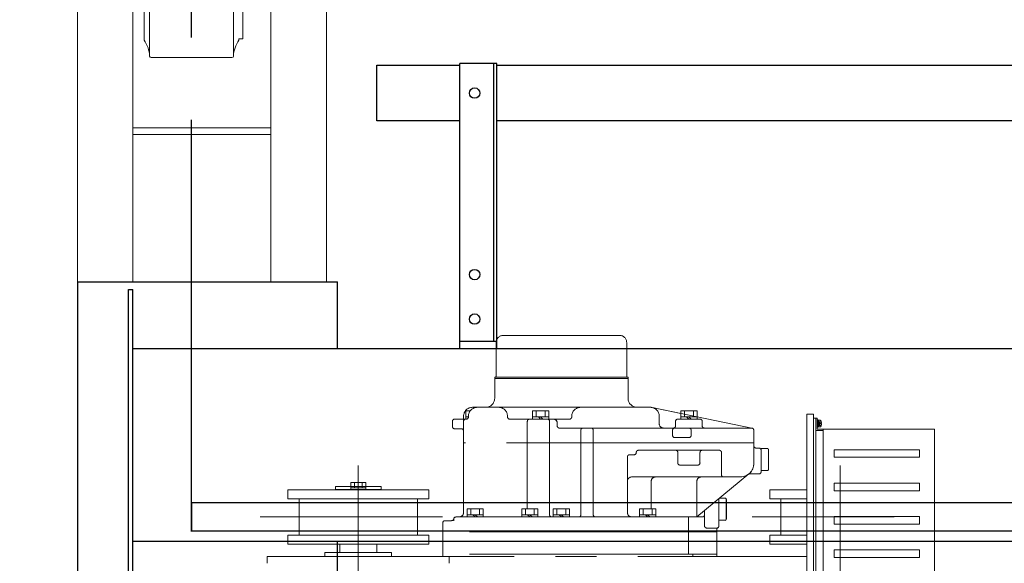
# Model space of a CAD drawing. Units: millimetres. Extents: x -185 to 185, y -134 to 137.
# Drawn here: x -160 to -141, y 78 to 89 of the extents above; entities that cross this region are included whole.
import ezdxf

# ---------------------------------------------------------------- set-up
doc = ezdxf.new("R2010")
doc.units = ezdxf.units.MM
doc.header["$LTSCALE"] = 0.25
doc.linetypes.add('CENTER', pattern=[50.8, 31.75, -6.35, 6.35, -6.35])
doc.linetypes.add('CENTER2', pattern=[28.575, 19.05, -3.175, 3.175, -3.175])
doc.layers.add('Layer0016', color=7, linetype='Continuous')
doc.styles.add('dcStyle0', font='txt.shx', dxfattribs={"width": 0.705882, "bigfont": 'bigfont'})
doc.dimstyles.new('dc_Rotated', dxfattribs={"dimtxt": 3, "dimasz": 3.000002, "dimexe": 0.6, "dimexo": 0.9, "dimgap": 0.9, "dimtad": 3, "dimdsep": 46, "dimtxsty": 'dcStyle0', "dimblk1": 'OPEN30', "dimblk2": 'OPEN30', "dimsah": 1, "dimcen": 0.09, "dimse2": 1, "dimclrd": 91, "dimclre": 91, "dimclrt": 7, "dimadec": 0, "dimazin": 2, "dimtfac": 1, "dimtdec": 4, "dimtmove": 0, "dimatfit": 3, "dimfxl": 1, "dimarcsym": 0})

# ---------------------------------------------------------------- blocks, each defined once
blk = doc.blocks.new('DC_GROUP_HDOU2813-R0_62')
at = {"layer": 'Layer0016', "color": 6, "linetype": 'Continuous', "lineweight": 25}
blk.add_circle((-151.099, 87.498), 0.1, dxfattribs=at)
blk = doc.blocks.new('DC_GROUP_HDOU2813-R0_63')
at = {"layer": 'Layer0016', "color": 6, "linetype": 'Continuous', "lineweight": 25}
blk.add_circle((-151.099, 83.998), 0.1, dxfattribs=at)
blk = doc.blocks.new('DC_GROUP_HDOU2813-R0_64')
at = {"layer": 'Layer0016', "color": 6, "linetype": 'Continuous', "lineweight": 25}
blk.add_circle((-151.099, 83.141), 0.1, dxfattribs=at)
blk = doc.blocks.new('DC_GROUP_HDOU2813-R0_61')
at = {"layer": 'Layer0016', "color": 7, "linetype": 'Continuous', "lineweight": 25}
for p, q in [((-150.67, 88.07), (-151.384, 88.07)), ((-151.384, 82.57), (-151.384, 88.07)), ((-150.67, 82.57), (-150.67, 88.07)), ((-151.384, 82.713), (-150.67, 82.713))]:
    blk.add_line(p, q, dxfattribs=at)
at = {"layer": 'Layer0016', "color": 6, "linetype": 'Continuous', "lineweight": 25}
blk.add_line((-150.727, 82.713), (-150.727, 88.07), dxfattribs=at)
at = {"layer": 'Layer0016', "linetype": 'Continuous'}
for name in ['DC_GROUP_HDOU2813-R0_62', 'DC_GROUP_HDOU2813-R0_63', 'DC_GROUP_HDOU2813-R0_64']:
    blk.add_blockref(name, (0, 0), dxfattribs=at)
blk = doc.blocks.new('DC_GROUP_HDOU2813-R0_60')
at = {"layer": 'Layer0016', "linetype": 'Continuous'}
blk.add_blockref('DC_GROUP_HDOU2813-R0_61', (0, 0), dxfattribs=at)
blk = doc.blocks.new('_Open30')
at = {"color": 0, "linetype": 'ByBlock', "lineweight": -2}
for p, q in [((-1, 0.267949), (0, 0)), ((0, 0), (-1, -0.267949)), ((0, 0), (-1, 0))]:
    blk.add_line(p, q, dxfattribs=at)
blk = doc.blocks.new('*D86')
at = {"layer": 'Layer0016', "color": 91, "linetype": 'Continuous', "lineweight": 13}
for p, q in [((-158.199, 94.684), (-167.986, 94.684)), ((-167.386, 74.684), (-167.386, 94.684)), ((-160.148, 74.684), (-167.986, 74.684))]:
    blk.add_line(p, q, dxfattribs=at)
at = {"layer": 'Layer0016', "color": 91, "xscale": 3.000002807615286, "yscale": 2.999989368223643}
for p, rotation in [((-167.386, 94.684), 90), ((-167.386, 74.684), 270)]:
    blk.add_blockref('_Open30', p, dxfattribs=dict(at, rotation=rotation))
at = {"layer": 'Layer0016', "color": 7, "insert": (-168.286, 84.684), "char_height": 3, "width": 15.75, "attachment_point": 8, "rotation": 90, "style": 'dcStyle0'}
blk.add_mtext('\\T1.00;1400', dxfattribs=at)
blk = doc.blocks.new('DC_GROUP_HDOU2813-R0_85')
at = {"layer": 'Layer0016', "color": 6, "linetype": 'CENTER2', "lineweight": 18}
for p, q in [((-150.548, 82.827), (-148.306, 82.827)), ((-150.686, 82.043), (-150.686, 82.69)), ((-148.168, 82.043), (-148.168, 82.69)), ((-150.713, 81.999), (-150.713, 82.021)), ((-150.713, 81.999), (-150.713, 82.021)), ((-150.713, 82.021), (-148.141, 82.021)), ((-150.713, 81.999), (-150.713, 81.613)), ((-150.713, 81.999), (-150.713, 81.613)), ((-148.141, 81.999), (-150.713, 81.999)), ((-148.141, 81.999), (-148.141, 82.021)), ((-148.141, 81.999), (-148.141, 82.021)), ((-148.141, 81.999), (-148.141, 81.613)), ((-148.141, 81.999), (-148.141, 81.613)), ((-147.713, 81.441), (-151.141, 81.441)), ((-147.713, 81.441), (-151.141, 81.441)), ((-147.678, 81.438), (-145.754, 81.041)), ((-147.678, 81.438), (-147.126, 81.324)), ((-151.313, 79.413), (-151.313, 81.27)), ((-151.313, 81.213), (-151.313, 81.27)), ((-151.186, 81.37), (-151.269, 81.37)), ((-151.269, 81.213), (-151.269, 81.37)), ((-151.269, 81.256), (-151.218, 81.256)), ((-151.218, 81.27), (-151.218, 81.256)), ((-151.198, 81.35), (-151.198, 81.37)), ((-150.466, 81.27), (-150.466, 81.256)), ((-149.983, 81.213), (-149.983, 81.37)), ((-149.671, 81.37), (-149.983, 81.37)), ((-149.983, 81.256), (-149.671, 81.256)), ((-149.913, 81.256), (-149.913, 81.37)), ((-149.827, 81.213), (-149.87, 81.256)), ((-149.784, 81.213), (-149.827, 81.256)), ((-149.741, 81.256), (-149.741, 81.37)), ((-149.671, 81.213), (-149.671, 81.37)), ((-149.228, 81.27), (-149.228, 81.256)), ((-147.541, 81.127), (-147.541, 81.27)), ((-147.126, 81.213), (-147.126, 81.37)), ((-146.813, 81.37), (-147.126, 81.37)), ((-147.126, 81.256), (-146.813, 81.256)), ((-147.056, 81.256), (-147.056, 81.37)), ((-146.97, 81.213), (-147.013, 81.256)), ((-146.927, 81.213), (-146.97, 81.256)), ((-146.884, 81.256), (-146.884, 81.37)), ((-146.813, 81.213), (-146.813, 81.37)), ((-146.813, 81.259), (-145.754, 81.041)), ((-144.57, 81.306), (-144.698, 81.306)), ((-144.698, 81.306), (-144.698, 65.648)), ((-144.57, 81.306), (-144.57, 65.648)), ((-144.524, 81.234), (-144.57, 81.234)), ((-144.524, 77.934), (-144.524, 81.234)), ((-144.524, 81.234), (-144.524, 81.006)), ((-144.524, 81.234), (-144.496, 81.234)), ((-144.496, 81.02), (-144.496, 81.234)), ((-151.527, 81.17), (-151.527, 81.07)), ((-151.269, 81.213), (-151.484, 81.213)), ((-151.313, 80.984), (-151.313, 81.17)), ((-151.27, 81.213), (-151.261, 81.213)), ((-150.423, 81.213), (-149.271, 81.213)), ((-150.084, 81.17), (-150.084, 79.484)), ((-149.656, 81.17), (-149.656, 79.37)), ((-149.508, 81.084), (-149.508, 81.141)), ((-145.763, 81.041), (-149.465, 81.041)), ((-147.227, 81.084), (-147.227, 81.17)), ((-147.184, 81.213), (-146.756, 81.213)), ((-146.713, 81.084), (-146.713, 81.17)), ((-144.524, 81.198), (-144.524, 81.006)), ((-144.481, 81.198), (-144.496, 81.198)), ((-144.496, 81.198), (-144.496, 81.127)), ((-144.496, 81.127), (-144.496, 81.056)), ((-144.496, 81.056), (-144.481, 81.056)), ((-144.481, 81.198), (-144.481, 81.127)), ((-144.463, 81.188), (-144.481, 81.188)), ((-144.481, 81.127), (-144.481, 81.056)), ((-144.463, 81.12), (-144.481, 81.115)), ((-144.481, 81.066), (-144.463, 81.066)), ((-144.444, 81.191), (-144.463, 81.191)), ((-144.463, 81.191), (-144.463, 81.127)), ((-144.463, 81.127), (-144.463, 81.063)), ((-144.463, 81.063), (-144.444, 81.063)), ((-144.45, 81.132), (-144.45, 81.162)), ((-144.45, 81.162), (-144.419, 81.162)), ((-144.45, 81.132), (-144.419, 81.132)), ((-144.45, 81.122), (-144.419, 81.122)), ((-144.45, 81.092), (-144.45, 81.122)), ((-144.45, 81.092), (-144.419, 81.092)), ((-144.416, 81.132), (-144.419, 81.132)), ((-144.419, 81.122), (-144.416, 81.122)), ((-151.484, 81.027), (-151.356, 81.027)), ((-151.313, 79.413), (-151.313, 80.984)), ((-149.051, 80.999), (-149.051, 79.37)), ((-148.813, 80.999), (-148.813, 79.37)), ((-148.813, 80.999), (-148.813, 79.37)), ((-147.284, 80.999), (-147.284, 80.899)), ((-147.241, 80.856), (-146.97, 80.856)), ((-146.927, 80.999), (-146.927, 80.899)), ((-145.72, 80.356), (-145.72, 80.999)), ((-145.72, 80.356), (-145.72, 80.999)), ((-144.51, 80.991), (-144.496, 80.991)), ((-142.239, 81.02), (-144.496, 81.02)), ((-144.496, 80.991), (-144.381, 80.991)), ((-144.381, 81.02), (-144.381, 78.148)), ((-142.239, 78.148), (-142.239, 81.02)), ((-145.72, 80.756), (-151.313, 80.756)), ((-145.72, 80.756), (-151.313, 80.756)), ((-145.677, 80.656), (-145.62, 80.656)), ((-148.156, 80.484), (-148.156, 79.413)), ((-148.113, 80.527), (-148.027, 80.527)), ((-147.941, 80.613), (-146.385, 80.613)), ((-147.184, 80.57), (-147.184, 80.37)), ((-146.756, 80.57), (-146.756, 80.37)), ((-146.342, 80.57), (-146.342, 80.141)), ((-145.577, 80.199), (-145.577, 80.649)), ((-145.577, 80.649), (-145.463, 80.649)), ((-145.434, 80.249), (-145.434, 80.62)), ((-142.524, 80.62), (-144.167, 80.62)), ((-144.167, 80.477), (-144.167, 80.62)), ((-142.524, 80.477), (-144.167, 80.477)), ((-142.524, 80.477), (-142.524, 80.62)), ((-153.341, 80.317), (-153.341, 68.768)), ((-147.141, 80.327), (-146.798, 80.327)), ((-144.056, 80.317), (-144.056, 68.768)), ((-148.07, 80.099), (-145.977, 80.099)), ((-145.813, 80.158), (-146.816, 79.327)), ((-145.813, 80.158), (-146.816, 79.327)), ((-145.801, 80.156), (-145.62, 80.156)), ((-145.577, 80.22), (-145.463, 80.22)), ((-152.898, 79.913), (-153.784, 79.913)), ((-153.784, 79.848), (-153.784, 79.913)), ((-153.484, 79.856), (-153.484, 79.991)), ((-153.198, 79.991), (-153.484, 79.991)), ((-153.413, 79.891), (-153.413, 79.991)), ((-153.27, 79.891), (-153.27, 79.991)), ((-153.198, 79.856), (-153.198, 79.991)), ((-152.898, 79.848), (-152.898, 79.913)), ((-147.697, 79.484), (-147.697, 80.013)), ((-146.816, 80.013), (-146.816, 79.327)), ((-142.524, 79.977), (-144.167, 79.977)), ((-144.167, 79.834), (-144.167, 79.977)), ((-142.524, 79.834), (-142.524, 79.977)), ((-154.698, 79.848), (-151.984, 79.848)), ((-154.698, 79.677), (-154.698, 79.848)), ((-153.784, 79.856), (-152.898, 79.856)), ((-153.784, 79.848), (-153.784, 79.856)), ((-153.484, 79.891), (-153.198, 79.891)), ((-152.898, 79.848), (-152.898, 79.856)), ((-151.984, 79.848), (-151.984, 79.677)), ((-145.413, 79.848), (-144.698, 79.848)), ((-145.413, 79.677), (-145.413, 79.848)), ((-142.524, 79.834), (-144.167, 79.834)), ((-151.984, 79.677), (-154.698, 79.677)), ((-154.484, 78.977), (-154.484, 79.677)), ((-152.198, 78.977), (-152.198, 79.677)), ((-146.391, 79.156), (-146.391, 79.679)), ((-146.391, 79.156), (-146.391, 79.679)), ((-146.376, 79.691), (-146.277, 79.691)), ((-146.376, 79.691), (-146.277, 79.691)), ((-146.249, 79.291), (-146.249, 79.663)), ((-146.248, 79.291), (-146.248, 79.663)), ((-144.698, 79.677), (-145.413, 79.677)), ((-145.198, 78.977), (-145.198, 79.677)), ((-155.234, 79.327), (-151.716, 79.327)), ((-151.461, 79.327), (-146.816, 79.327)), ((-151.46, 79.327), (-146.711, 79.327)), ((-151.245, 79.327), (-151.245, 79.484)), ((-150.932, 79.484), (-151.245, 79.484)), ((-151.245, 79.37), (-150.932, 79.37)), ((-151.174, 79.37), (-151.174, 79.484)), ((-151.089, 79.327), (-151.132, 79.37)), ((-151.046, 79.327), (-151.089, 79.37)), ((-151.003, 79.37), (-151.003, 79.484)), ((-150.932, 79.327), (-150.932, 79.484)), ((-150.192, 79.327), (-150.192, 79.484)), ((-149.879, 79.484), (-150.192, 79.484)), ((-150.192, 79.37), (-149.879, 79.37)), ((-150.121, 79.37), (-150.121, 79.484)), ((-150.035, 79.327), (-150.078, 79.37)), ((-149.992, 79.327), (-150.035, 79.37)), ((-149.949, 79.37), (-149.949, 79.484)), ((-149.879, 79.327), (-149.879, 79.484)), ((-149.583, 79.327), (-149.583, 79.484)), ((-149.271, 79.484), (-149.583, 79.484)), ((-149.583, 79.37), (-149.271, 79.37)), ((-149.513, 79.37), (-149.513, 79.484)), ((-149.427, 79.327), (-149.47, 79.37)), ((-149.384, 79.327), (-149.427, 79.37)), ((-149.341, 79.37), (-149.341, 79.484)), ((-149.271, 79.327), (-149.271, 79.484)), ((-147.922, 79.327), (-147.922, 79.484)), ((-147.609, 79.484), (-147.922, 79.484)), ((-147.922, 79.37), (-147.609, 79.37)), ((-147.851, 79.37), (-147.851, 79.484)), ((-147.765, 79.327), (-147.808, 79.37)), ((-147.722, 79.327), (-147.765, 79.37)), ((-147.68, 79.37), (-147.68, 79.484)), ((-147.609, 79.327), (-147.609, 79.484)), ((-146.976, 79.327), (-146.976, 78.613)), ((-146.668, 79.449), (-146.668, 79.156)), ((-145.753, 79.327), (-143.011, 79.327)), ((-142.524, 79.334), (-144.167, 79.334)), ((-144.167, 79.334), (-144.167, 79.191)), ((-142.524, 79.334), (-142.524, 79.191)), ((-151.713, 78.563), (-151.713, 79.213)), ((-151.713, 78.563), (-151.713, 79.213)), ((-151.67, 79.256), (-151.545, 79.256)), ((-151.67, 79.256), (-151.545, 79.256)), ((-151.503, 79.284), (-151.503, 79.256)), ((-146.391, 79.263), (-146.277, 79.263)), ((-146.391, 79.263), (-146.277, 79.263)), ((-142.524, 79.191), (-144.167, 79.191)), ((-154.698, 78.806), (-154.698, 78.977)), ((-151.984, 78.977), (-154.698, 78.977)), ((-151.984, 78.977), (-151.984, 78.806)), ((-146.434, 79.041), (-151.713, 79.041)), ((-146.434, 79.041), (-151.713, 79.041)), ((-146.625, 79.113), (-146.434, 79.113)), ((-146.434, 79.081), (-146.434, 79.041)), ((-146.434, 79.081), (-146.434, 78.563)), ((-146.434, 79.081), (-146.434, 79.041)), ((-146.434, 79.081), (-146.434, 78.613)), ((-145.413, 78.806), (-145.413, 78.977)), ((-144.698, 78.977), (-145.413, 78.977)), ((-151.984, 78.806), (-154.698, 78.806)), ((-153.698, 78.641), (-153.698, 78.806)), ((-152.984, 78.641), (-152.984, 78.806)), ((-144.698, 78.806), (-145.413, 78.806)), ((-152.699, 78.641), (-153.984, 78.641)), ((-153.984, 78.641), (-153.984, 78.563)), ((-152.699, 78.641), (-152.699, 78.563)), ((-146.434, 78.613), (-151.713, 78.613)), ((-146.891, 78.563), (-146.891, 78.613)), ((-144.698, 78.641), (-144.698, 78.563)), ((-142.524, 78.691), (-144.167, 78.691)), ((-144.167, 78.691), (-144.167, 78.548)), ((-142.524, 78.691), (-142.524, 78.548)), ((-155.098, 78.563), (-155.098, 78.434)), ((-155.098, 78.563), (-144.698, 78.563)), ((-151.59, 78.563), (-151.59, 78.434)), ((-142.524, 78.548), (-144.167, 78.548))]:
    blk.add_line(p, q, dxfattribs=at)
for centre, radius, start, end in [((-150.548, 82.69), 0.137, 90, 180), ((-148.306, 82.69), 0.137, 0, 90), ((-150.707, 82.043), 0.0214, 270, 0), ((-148.147, 82.043), 0.0214, 180, 270), ((-150.884, 81.613), 0.171, 270, 0), ((-150.884, 81.613), 0.171, 270, 0), ((-147.97, 81.613), 0.171, 180, 270), ((-147.97, 81.613), 0.171, 180, 270), ((-151.141, 81.27), 0.171, 90, 180), ((-151.141, 81.27), 0.171, 90, 180), ((-151.047, 81.27), 0.171, 90, 180), ((-150.637, 81.27), 0.171, 0, 90), ((-149.056, 81.27), 0.171, 90, 180), ((-147.713, 81.27), 0.171, 78.3313, 90), ((-147.713, 81.27), 0.171, 0, 90), ((-151.261, 81.256), 0.0429, 270, 0), ((-150.423, 81.256), 0.0429, 180, 270), ((-149.271, 81.256), 0.0429, 270, 0), ((-151.484, 81.17), 0.0429, 90, 180), ((-151.484, 81.07), 0.0429, 180, 270), ((-151.27, 81.17), 0.0429, 90, 180), ((-150.041, 81.17), 0.0429, 90, 180), ((-149.699, 81.17), 0.0429, 0, 90), ((-149.579, 81.141), 0.0714, 0, 90), ((-149.465, 81.084), 0.0429, 180, 270), ((-149.009, 80.999), 0.0429, 90, 180), ((-148.856, 80.999), 0.0429, 0, 90), ((-147.456, 81.127), 0.0857, 180, 270), ((-147.241, 80.999), 0.0429, 90, 180), ((-147.27, 81.084), 0.0429, 270, 0), ((-147.184, 81.17), 0.0429, 90, 180), ((-146.97, 80.999), 0.0429, 0, 90), ((-146.756, 81.17), 0.0429, 0, 90), ((-146.67, 81.084), 0.0429, 180, 270), ((-145.763, 80.999), 0.0429, 0, 90), ((-145.763, 80.999), 0.0429, 0, 90), ((-144.444, 81.168), 0.0229, 16.1914, 90), ((-144.444, 81.086), 0.0229, 270, 343.8086), ((-144.587, 81.127), 0.171, 11.7807, 16.1914), ((-144.587, 81.127), 0.171, 343.8086, 348.2193), ((-144.587, 81.127), 0.171, 1.7199, 11.7861), ((-144.587, 81.127), 0.168, 358.2439, 1.7561), ((-144.587, 81.127), 0.171, 348.2139, 358.2801), ((-151.356, 80.984), 0.0429, 0, 90), ((-147.241, 80.899), 0.0429, 180, 270), ((-146.97, 80.899), 0.0429, 270, 0), ((-144.51, 81.006), 0.0143, 180, 270), ((-145.677, 80.699), 0.0429, 180, 270), ((-145.62, 80.613), 0.0429, 0, 90), ((-148.113, 80.484), 0.0429, 90, 180), ((-148.027, 80.57), 0.0429, 270, 0), ((-147.941, 80.57), 0.0429, 90, 180), ((-147.227, 80.57), 0.0429, 0, 90), ((-146.713, 80.57), 0.0429, 90, 180), ((-146.385, 80.57), 0.0429, 0, 90), ((-145.463, 80.62), 0.0286, 0, 90), ((-147.141, 80.37), 0.0429, 180, 270), ((-146.798, 80.37), 0.0429, 270, 0), ((-145.977, 80.356), 0.257, 270, 0), ((-145.977, 80.356), 0.257, 309.6383, 0), ((-148.07, 80.013), 0.0857, 90, 180), ((-147.611, 80.013), 0.0857, 90, 180), ((-146.73, 80.013), 0.0857, 90, 180), ((-146.299, 80.141), 0.0429, 180, 270), ((-145.801, 80.113), 0.0429, 90, 125.9506), ((-145.62, 80.199), 0.0429, 270, 0), ((-145.463, 80.249), 0.0286, 270, 0), ((-146.277, 79.663), 0.0286, 0, 90), ((-146.277, 79.663), 0.0286, 0, 90), ((-151.461, 79.284), 0.0429, 90, 170.4059), ((-151.46, 79.284), 0.0429, 90, 170.4059), ((-151.399, 79.413), 0.0857, 270, 0), ((-151.398, 79.413), 0.0857, 270, 0), ((-149.613, 79.37), 0.0429, 180, 270), ((-149.094, 79.37), 0.0429, 270, 0), ((-148.77, 79.37), 0.0429, 180, 270), ((-148.07, 79.413), 0.0857, 180, 270), ((-146.711, 79.37), 0.0429, 270, 0), ((-151.67, 79.213), 0.0429, 90, 180), ((-151.67, 79.213), 0.0429, 90, 180), ((-151.545, 79.299), 0.0429, 270, 350.4059), ((-151.545, 79.299), 0.0429, 270, 350.4059), ((-146.625, 79.156), 0.0429, 180, 270), ((-146.434, 79.156), 0.0429, 270, 0), ((-146.434, 79.156), 0.0429, 300, 0), ((-146.434, 79.156), 0.0429, 300, 0), ((-146.434, 79.156), 0.0429, 300, 0), ((-146.277, 79.291), 0.0286, 270, 0), ((-146.277, 79.291), 0.0286, 270, 0), ((-146.391, 79.081), 0.0429, 120, 180), ((-146.391, 79.081), 0.0429, 120, 180)]:
    blk.add_arc(centre, radius, start, end, dxfattribs=at)
blk = doc.blocks.new('DC_GROUP_HDOU2813-R0_93')
at = {"layer": 'Layer0016', "color": 7, "linetype": 'CENTER', "lineweight": 25}
blk.add_line((-156.556, 53.646), (-156.556, 95.269), dxfattribs=at)
at = {"layer": 'Layer0016', "color": 30, "linetype": 'Continuous', "lineweight": 18}
for p, q in [((-158.756, 55.527), (-158.756, 93.841)), ((-157.684, 83.856), (-157.684, 93.841)), ((-155.027, 83.856), (-155.027, 93.841)), ((-153.956, 83.856), (-153.956, 93.841)), ((-157.363, 88.206), (-157.363, 92.59)), ((-155.749, 92.59), (-155.749, 88.206)), ((-157.47, 88.517), (-157.47, 90.435)), ((-155.57, 88.541), (-155.57, 90.398)), ((-155.57, 88.541), (-155.641, 88.541)), ((-155.641, 88.517), (-155.641, 88.541)), ((-157.336, 88.184), (-155.776, 88.184)), ((-157.684, 86.827), (-155.027, 86.827)), ((-157.684, 86.699), (-155.027, 86.699))]:
    blk.add_line(p, q, dxfattribs=at)
for centre, radius, start, end in [((-157.934, 88.184), 0.571, 2.7294, 35.6591), ((-155.177, 88.184), 0.571, 144.3409, 177.2706), ((-157.335, 88.213), 0.0286, 182.7294, 270), ((-155.776, 88.213), 0.0286, 270, 357.2706)]:
    blk.add_arc(centre, radius, start, end, dxfattribs=at)

msp = doc.modelspace()

# ---------------------------------------------------------------- linework, layer by layer
at = {"layer": 'Layer0016', "color": 7, "linetype": 'Continuous', "lineweight": 25}
for p, q in [((-152.984, 86.963), (-152.984, 88.034)), ((-152.984, 88.034), (-151.384, 88.034)), ((-150.67, 88.034), (-131.213, 88.034)), ((-151.384, 86.963), (-152.984, 86.963)), ((-131.213, 86.963), (-150.67, 86.963)), ((-158.756, 83.856), (-153.741, 83.856)), ((-158.756, 83.856), (-158.756, 77.713)), ((-157.77, 83.713), (-157.684, 83.713)), ((-157.77, 77.856), (-157.77, 83.713)), ((-157.684, 77.856), (-157.684, 83.713)), ((-153.741, 82.57), (-153.741, 83.856)), ((-25.274, 82.57), (-157.684, 82.57)), ((-25.274, 78.856), (-157.684, 78.856)), ((-153.741, 77.713), (-153.741, 78.856))]:
    msp.add_line(p, q, dxfattribs=at)
at = {"layer": 'Layer0016', "color": 6, "linetype": 'Continuous', "lineweight": 25}
for p, q in [((-156.556, 79.598), (-156.556, 79.056)), ((-25.274, 79.598), (-156.556, 79.598)), ((-25.274, 79.056), (-156.556, 79.056))]:
    msp.add_line(p, q, dxfattribs=at)

# ---------------------------------------------------------------- block references
at = {"linetype": 'Continuous'}
msp.add_blockref('DC_GROUP_HDOU2813-R0_60', (0, 0), dxfattribs=at)
at = {"layer": 'Layer0016', "linetype": 'Continuous'}
for name in ['DC_GROUP_HDOU2813-R0_93', 'DC_GROUP_HDOU2813-R0_85']:
    msp.add_blockref(name, (0, 0), dxfattribs=at)

# ---------------------------------------------------------------- dimensions: what is measured, and where the dimension line sits
at = {"layer": 'Layer0016', "linetype": 'Continuous', "lineweight": 13}
dim = msp.add_linear_dim(base=(-167.386, 94.684), p1=(-159.248, 74.684), p2=(-157.299, 94.684), angle=90, text='1400', dimstyle='dc_Rotated', override={"dimtxt": 3, "dimasz": 3.000002, "dimexe": 0.6, "dimexo": 0.9, "dimgap": 0.9, "dimtad": 3, "dimtih": 0, "dimtoh": 0, "dimdec": 2, "dimlfac": 1, "dimzin": 8, "dimtxsty": 'dcStyle0', "dimblk1": 'Open30', "dimblk2": 'Open30', "dimsah": 1, "dimclrd": 91, "dimclre": 91, "dimclrt": 7, "dimazin": 2, "dimtofl": 1, "dimtolj": 0, "dimtzin": 8, "dimarcsym": 1}, dxfattribs=at)
dim.commit()
dim.dimension.update_dxf_attribs({"geometry": '*D86', "text_midpoint": (-167.386, 84.684), "dimtype": 160})

doc.saveas('drawing.dxf')
